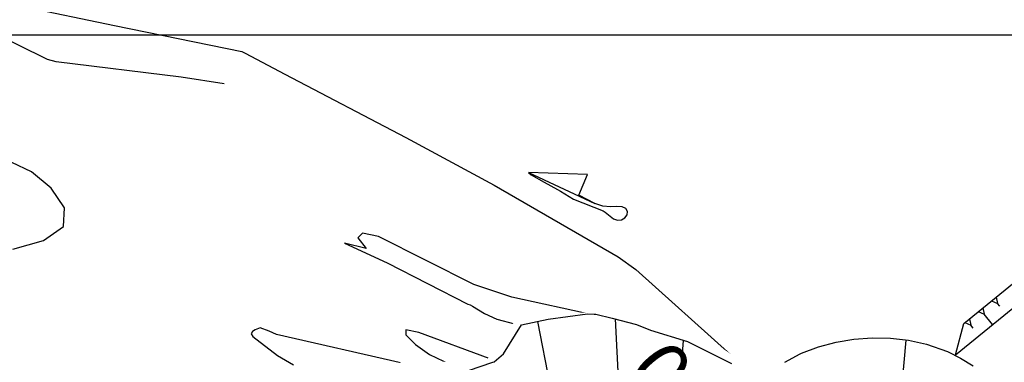
# Model space of a CAD drawing. Extents: x 792347 to 798090, y 7595979 to 7601082.
# Drawn here: x 795134 to 795237, y 7598466 to 7598502 of the extents above; entities that cross this region are included whole.
import ezdxf

# ---------------------------------------------------------------- set-up
doc = ezdxf.new("R2010")
doc.units = 0
doc.layers.get('0').update_dxf_attribs({"color": 2, "linetype": 'CONTINUOUS'})
doc.layers.get('DEFPOINTS').update_dxf_attribs({"linetype": 'CONTINUOUS'})
for name, color, linetype in [('FEATURE LINE-ATERRO SOLO', 4, 'CONTINUOUS'), ('GER-DIM', 14, 'CONTINUOUS'), ('GRADING-ATERRO SOLO', 4, 'CONTINUOUS'), ('INCLINAÇÃO TALUDE', 253, 'CONTINUOUS'), ('MALHA_COORDS_UTM', 7, 'CONTINUOUS'), ('TERRENO NATURAL', 2, 'CONTINUOUS'), ('TEXTO', 2, 'CONTINUOUS')]:
    doc.layers.add(name, color=color, linetype=linetype)
doc.styles.add('REG 60 ESC 1-4000', font='ROMANS.shx', dxfattribs={"height": 6})
doc.styles.get("Standard").update_dxf_attribs({"font": 'romans.shx'})
doc.dimstyles.new('GER-DIM-1-4000-MODEL-A3', dxfattribs={"dimscale": 0.5, "dimtxt": 6, "dimasz": 10, "dimexe": 1.25, "dimexo": 1.5, "dimtad": 1, "dimzin": 0, "dimtxsty": 'REG 60 ESC 1-4000', "dimcen": 2, "dimclrd": 7, "dimclre": 7, "dimclrt": 14, "dimaunit": 1, "dimadec": 4, "dimazin": 2, "dimtfac": 1, "dimtmove": 2, "dimatfit": 3, "dimldrblk": 'DOT', "dimfxl": 0, "dimlwd": -1, "dimlwe": -1, "dimarcsym": 0})
doc.dimstyles.new('MET-EST-A3', dxfattribs={"dimscale": 0, "dimtxt": 1.3, "dimasz": 1.35, "dimexe": 1.35, "dimexo": 1.500000000002, "dimgap": 0.7, "dimtad": 1, "dimzin": 1, "dimtxsty": 'Standard', "dimblk": 'ARCHTICK', "dimcen": 1, "dimdle": 1.700000000000004, "dimclrd": 14, "dimclre": 14, "dimclrt": 14, "dimadec": 0, "dimazin": 0, "dimtfac": 0.64, "dimtix": 1, "dimtmove": 2, "dimatfit": 3, "dimfxl": 0, "dimtolj": 1, "dimtzin": 0, "dimlwd": -1, "dimlwe": -1, "dimarcsym": 0})

# ---------------------------------------------------------------- blocks, each defined once
blk = doc.blocks.new('_ArchTick')
at = {"color": 0, "const_width": 0.15}
blk.add_lwpolyline([(-0.5, -0.5), (0.5, 0.5)], dxfattribs=at)
blk = doc.blocks.new('*D82')
at = {"layer": 'DEFPOINTS', "color": 0, "linetype": 'ByBlock'}
for p in [(795216.2400436909, 7598445.241802711, -4.999999999363638), (795228.6939403131, 7598443.871027965), (795221.9811431873, 7598438.310729459)]:
    blk.add_point(p, dxfattribs=at)
at = {"layer": 'GER-DIM', "color": 7, "linetype": 'Continuous'}
for p, q in [((795219.763341086, 7598454.652697466), (795214.3898867806, 7598461.139922671)), ((795216.8176331292, 7598445.72022767), (795223.4341653441, 7598451.20078868)), ((795228.6939403131, 7598443.871027965), (795222.952840812, 7598450.802101213)), ((795222.5587326246, 7598438.789154418), (795229.1752648451, 7598444.269715431)), ((795231.8834400387, 7598440.020431712), (795235.0729397647, 7598436.16983546))]:
    blk.add_line(p, q, dxfattribs=at)
at = {"layer": 'GER-DIM', "color": 7, "linetype": 'ByBlock'}
for points in [[(795220.4051071284, 7598455.184280753), (795219.1215750445, 7598454.121114179), (795222.952840812, 7598450.802101213)], [(795232.5252060811, 7598440.552015001), (795231.2416739971, 7598439.488848425), (795228.6939403131, 7598443.871027965)]]:
    blk.add_solid(points, dxfattribs=at)
at = {"layer": 'GER-DIM', "color": 14, "linetype": 'ByBlock', "insert": (795204.9343381948, 7598461.139922671), "char_height": 6, "attachment_point": 5, "rotation": 130, "style": 'REG 60 ESC 1-4000'}
blk.add_mtext('9,00 ', dxfattribs=at)
blk = doc.blocks.new('_DOT')
at = {"color": 0, "linetype": 'ByBlock'}
blk.add_line((-0.5, 0), (-1, 0), dxfattribs=at)
at = {"color": 0, "linetype": 'ByBlock', "const_width": 0.5}
blk.add_lwpolyline([(-0.25, 0, 1), (0.25, 0, 1)], format="xyb", close=True, dxfattribs=at)

msp = doc.modelspace()

# ---------------------------------------------------------------- linework, layer by layer
at = {"layer": 'INCLINAÇÃO TALUDE', "linetype": 'Continuous', "lineweight": -3, "elevation": 64}
msp.add_lwpolyline([(795134.0205270001, 7598502.978086), (795143.709479, 7598500.955263001), (795157.00065, 7598498.239117), (795157.357177, 7598498.086096001), (795161.4632689999, 7598495.886186999), (795174.101584, 7598489.290485), (795183.33623, 7598484.313274001), (795196.2621159999, 7598476.828550999), (795198.090637, 7598475.515849001), (795208.0027760001, 7598466.612183), (795215.83166, 7598459.400322), (795217.762812, 7598458.257681), (795222.778926, 7598456.096299), (795225.490555, 7598454.445236), (795228.052581, 7598452.114573), (795232.847289, 7598446.735727), (795239.001974, 7598440.963373)], dxfattribs=at)
at = {"layer": 'TERRENO NATURAL', "color": 33, "linetype": 'Continuous', "lineweight": -3}
for points, elevation in [([(795185.149562, 7598472.638982001), (795181.200837, 7598473.96908), (795171.2556520001, 7598478.94698), (795169.583979, 7598479.308211), (795169.102566, 7598478.813626), (795169.967265, 7598477.698128999), (795167.7143226396, 7598478.277140101), (795172.163134, 7598476.210330999), (795180.5833449999, 7598471.92011), (795180.815573, 7598471.823650999), (795181.062513, 7598471.692778), (795182.300141, 7598470.931286), (795183.5801489999, 7598470.355525), (795185.453509, 7598469.855067999), (795191.07815, 7598469.057023), (795194.5731520001, 7598468.148535), (795194.9675701318, 7598469.605162332), (795198.268122, 7598466.573589), (795196.323968, 7598469.222448), (795193.95737, 7598470.674049), (795193.7592689999, 7598470.755519), (795185.149562, 7598472.638982001)], 62), ([(795173.726433, 7598465.751228999), (795160.61876, 7598468.743439999), (795159.850899, 7598469.092832001), (795158.922231, 7598469.428275), (795158.38562, 7598469.229685001), (795158.0947560001, 7598469.058017999), (795157.9730229999, 7598468.82685), (795158.157518, 7598468.52288), (795160.710686, 7598466.560660001), (795162.381868, 7598465.58324)], 62), ([(795176.5662100001, 7598466.667745), (795178.015904, 7598465.955006), (795180.5886210001, 7598465.035185001), (795188.868766, 7598460.216522999), (795198.969079, 7598454.465097999), (795199.51709, 7598454.27722), (795199.809977, 7598454.407544999), (795199.9591229999, 7598454.700517999), (795200.063417, 7598455.235305), (795193.436519, 7598459.465875), (795182.781598, 7598466.231546001), (795175.459405, 7598468.956286), (795174.1197439999, 7598469.240873), (795174.112354, 7598468.72107), (795175.111448, 7598467.707981), (795176.5662100001, 7598466.667745)], 63)]:
    msp.add_lwpolyline(points, dxfattribs=dict(at, elevation=elevation))

# ---------------------------------------------------------------- next in the draw order: wipeouts: each hides what was drawn before it
at = {"color": 6, "linetype": 'ByBlock'}
msp.add_wipeout([(795366.6081497162, 7598740.838769024), (795373.2486258097, 7598730.045434978), (795375.4087746687, 7598720.291463338), (795371.4932009351, 7598686.733958392), (795359.6368904856, 7598649.759555182), (795358.2059622041, 7598639.74991983), (795355.3440871513, 7598628.514595928), (795354.5264112061, 7598618.7092301175), (795357.358591585, 7598615.897606627), (795362.8093762661, 7598602.683518085), (795371.7930690688, 7598585.232850721), (795364.0231599328, 7598581.657004846), (795231.8198751367, 7598470.415734564), (795231.0215303659, 7598467.429282493), (795222.7450781658, 7598470.0321803065), (795210.6935882396, 7598464.918131506), (795200.8049310172, 7598471.522929302), (795185.7965322231, 7598470.603377574), (795182.3150322904, 7598465.761447948), (795173.9818051005, 7598466.067633428), (795170.078890754, 7598463.9328362625), (795163.213960882, 7598455.702901083), (795157.3640459314, 7598454.485638843), (795135.2932512695, 7598435.859546323), (795125.3390534978, 7598433.8919078), (795112.7846793158, 7598433.567668482), (795103.2427680471, 7598434.30281866), (795094.4208497003, 7598434.21732413), (795088.3439456307, 7598436.593499825), (795084.7185011401, 7598440.891106941), (795082.4598258177, 7598441.97335102), (795078.5086735699, 7598442.327366698), (795075.3528642948, 7598444.230347123), (795067.699583365, 7598441.379262947), (795062.7816177498, 7598436.448926019), (795063.7117184025, 7598433.180863743), (795063.4371587782, 7598429.480709913), (795066.6844203598, 7598422.396019768), (795067.3942943244, 7598408.337154833), (795068.225363518, 7598401.447888996), (795062.8044136066, 7598388.856079177), (795055.9555713314, 7598389.25218403), (795058.9341983523, 7598380.774944005), (795053.1647838762, 7598367.541876093), (795046.1277257202, 7598359.279313254), (795039.4696248919, 7598346.864726654), (795037.6938642857, 7598339.490510033), (795039.1366275377, 7598333.658211827), (795038.6598512417, 7598328.599653616), (795034.0463579628, 7598318.618389726), (795035.1244631193, 7598311.142434871), (795035.56003593, 7598309.458881949), (795029.6863879119, 7598308.727086648), (794978.4957468153, 7598265.1651154775), (794966.2448448109, 7598256.481509109), (794955.4184736052, 7598245.520231988), (794945.1527141773, 7598211.471731511), (794931.4497130308, 7598196.59077261), (794932.446888288, 7598188.476577987), (794940.8572113271, 7598173.062201083), (794914.2186296094, 7598152.278482216), (794900.4845470515, 7598142.391182813), (794875.4129418167, 7598129.009887946), (794831.3562889828, 7598105.909486292), (794814.5208510373, 7598090.476702552), (794797.1211403264, 7598080.546220162), (794791.7385646444, 7598076.7425169), (794780.8320769863, 7598061.57382195), (794775.0885242679, 7598048.506156287), (794770.3661281219, 7598029.6295591835), (794758.3312058725, 7598013.944843007), (794724.753241399, 7597985.718452268), (794709.4138344417, 7597972.574212265), (794696.9331962451, 7597968.192149323), (794681.304312441, 7597955.832475478), (794676.8067896605, 7597948.529037243), (794667.8117440996, 7597945.382929804), (794650.5425901092, 7597933.20980788), (794643.6838600107, 7597916.580437166), (794647.1691752987, 7597896.526883878), (794649.2085300698, 7597891.539641225), (794677.2174488817, 7597853.53244693), (794680.4928305903, 7597851.041689418), (794697.695532116, 7597847.876580991), (794714.6275424665, 7597852.097557375), (794715.9938302871, 7597854.207629659), (794721.2726410187, 7597856.565938754), (794763.2404972643, 7597879.555352768), (794806.1086790147, 7597919.034131461), (794843.7197386092, 7597927.179816153), (794875.6607425768, 7597939.4994322555), (794894.4330831214, 7597939.4994322555), (794913.275980874, 7597954.693010301), (794916.6381908447, 7597969.2525566025), (794924.4833536065, 7597979.332254388), (794947.4584519921, 7597993.331812199), (794971.6206717034, 7598020.053132117), (794993.4750457586, 7598041.332469019), (795057.4557524298, 7598092.16655472), (795065.0673146242, 7598092.776261872), (795094.7668329515, 7598113.495610283), (795098.4229573294, 7598109.11474753), (794922.1884323448, 7597963.628050018), (794921.2239840945, 7597957.432372996), (794927.1483858827, 7597956.193244722), (794928.6639236463, 7597954.265696007), (794937.7571687177, 7597956.60628748), (795109.7730900731, 7598099.627692844), (795112.1152898414, 7598103.345101433), (795223.8949548423, 7598195.923658469), (795226.2185353474, 7598200.761127223), (795224.2822244231, 7598202.889606344), (795224.7663067767, 7598208.017318471), (795223.7981420696, 7598208.984812222), (795218.8605427414, 7598208.501065346), (795217.8718543182, 7598209.901541605), (795227.2980088573, 7598216.942495261), (795234.3438190998, 7598219.892080904), (795237.3906479658, 7598223.222268591), (795240.4374953217, 7598221.89019114), (795252.0955947468, 7598223.63242377), (795272.280872964, 7598239.902748282), (795278.8748286344, 7598254.437981875), (795284.1115749928, 7598262.335275279), (795284.5876327582, 7598264.143078552), (795287.348830663, 7598266.807233455), (795290.5861048229, 7598269.661671557), (795305.840939278, 7598283.3141256245), (795305.4600856696, 7598285.692826023), (795307.9356341233, 7598286.4540182315), (795309.8399021645, 7598287.500641179), (795309.4590485563, 7598291.4968616525), (795312.2202464611, 7598289.403603875), (795317.1713618583, 7598290.830828868), (795330.2432494883, 7598302.0902515855), (795339.6053552411, 7598310.886485454), (795346.1751077183, 7598312.69430061), (795366.0105767592, 7598329.568010493), (795373.8180942183, 7598340.605184622), (795376.8756471883, 7598337.789283235), (795376.7145267716, 7598334.601573255), (795377.552282677, 7598333.571206313), (795381.7088344218, 7598333.2492114445), (795383.4809925966, 7598331.124071458), (795390.0656293904, 7598333.980791106), (795450.1796864297, 7598382.846901971), (795512.0931186798, 7598365.934322648), (795636.4365336827, 7598446.698685128), (795632.5050771814, 7598453.639476599), (795510.5132178027, 7598375.638884586), (795457.6740415641, 7598389.465912469), (795476.8630135463, 7598405.736248864), (795479.915796139, 7598403.702453843), (795480.6446469199, 7598404.774898647), (795483.1833196683, 7598409.408478117), (795504.2762268747, 7598428.5791805815), (795505.2472020366, 7598435.756527828), (795506.9693636992, 7598436.161466349), (795507.3239247629, 7598438.489842053), (795509.60821437, 7598446.858547732), (795509.9543810489, 7598450.951294179), (795510.7047170174, 7598453.400722461), (795510.557279078, 7598462.463968349), (795510.9107862213, 7598464.279459952), (795515.8689832251, 7598495.146251386), (795516.2792171801, 7598498.425829186), (795516.8156627446, 7598499.939479564), (795520.5465785024, 7598523.278742303), (795522.067034562, 7598525.557874669), (795522.4695212764, 7598527.792326786), (795515.9686989018, 7598547.735664832), (795510.4781795667, 7598558.365939737), (795510.2646219798, 7598561.353646188), (795507.8443396412, 7598563.0609070165), (795498.6486793772, 7598573.044506617), (795494.804698282, 7598573.115638524), (795493.1674419389, 7598571.906336691), (795486.3178088389, 7598573.333716164), (795480.9077572629, 7598573.475991861), (795480.5835934868, 7598568.094659906), (795478.9828915462, 7598568.594532074), (795471.5289736795, 7598579.3356163725), (795463.1528198543, 7598594.034847867), (795463.1528198543, 7598609.14239267), (795468.4711063823, 7598634.546797901), (795475.0085940985, 7598665.17020081), (795478.0844335147, 7598690.392914284), (795476.8586499455, 7598717.749810744), (795474.9379999109, 7598731.197698194), (795477.0913999805, 7598740.379192263), (795477.2349550545, 7598754.58183131), (795474.6441039938, 7598771.576688836), (795469.0452712089, 7598783.770867517), (795461.5801669924, 7598794.673905834), (795460.7849007265, 7598794.369818714)], dxfattribs=at)

# ---------------------------------------------------------------- next in the draw order: linework, layer by layer
at = {"layer": 'FEATURE LINE-ATERRO SOLO', "color": 4, "linetype": 'Continuous', "lineweight": -3}
for p, q in [((795186.1604676335, 7598469.754762076, 60.9982614275068), (795188.9695013026, 7598470.331035156, 60.99815371818841)), ((795188.9695013026, 7598470.331035156, 60.99815371818841), (795193.0633476228, 7598470.907759044, 60.99809749191627)), ((795193.0633476228, 7598470.907759044, 60.99809749191627), (795193.7434102264, 7598470.88028737, 61.02919190656394)), ((795193.7434102264, 7598470.88028737, 61.02919190656394), (795193.9258244806, 7598470.85626379, 61.04260298609734)), ((795193.9258244806, 7598470.85626379, 61.04260298609734), (795195.6420360524, 7598470.449982539, 61.21931932959706)), ((795195.6420360524, 7598470.449982539, 61.21931932959706), (795198.1855191039, 7598469.801086418, 61.46514837164432)), ((795184.286188134, 7598466.743949806, 61.8154051261954), (795186.1604676335, 7598469.754762076, 60.9982614275068)), ((795198.1855191039, 7598469.801086418, 61.46514837164432), (795199.6346627204, 7598469.186760813, 61.66934838425368)), ((795199.6346627204, 7598469.186760813, 61.66934838425368), (795203.4953474249, 7598468.006679107, 61.99679562076926)), ((795218.9885131037, 7598467.931684619, 63.45408553956077), (795220.858019379, 7598468.245861655, 63.53913442185149)), ((795220.858019379, 7598468.245861655, 63.53913442185149), (795222.7542352723, 7598468.387155691, 63.61003183340654)), ((795222.7542352723, 7598468.387155691, 63.61003183340654), (795224.656727856, 7598468.351714581, 63.66579329455271)), ((795224.656727856, 7598468.351714581, 63.66579329455271), (795226.5468671587, 7598468.138624862, 63.70577522506937)), ((795203.4953474249, 7598468.006679107, 61.99679562076926), (795206.5391062838, 7598466.472600026, 62.38540296489373)), ((795215.3724707006, 7598466.802013602, 63.24435877427459), (795217.1564402538, 7598467.448958095, 63.35559742851183)), ((795217.1564402538, 7598467.448958095, 63.35559742851183), (795218.9885131037, 7598467.931684619, 63.45408553956077)), ((795226.5468671587, 7598468.138624862, 63.70577522506937), (795228.4110588604, 7598467.748311207, 63.7295939065516)), ((795228.4110588604, 7598467.748311207, 63.7295939065516), (795230.6010554698, 7598466.980919497, 63.75628792447969)), ((795183.3158451132, 7598465.892309304, 61.99677135655656), (795184.286188134, 7598466.743949806, 61.8154051261954)), ((795206.5391062838, 7598466.472600026, 62.38540296489373), (795208.0880590677, 7598465.736648493, 62.54298750776798)), ((795213.6418930618, 7598465.846787788, 63.15811472944915), (795215.2550817197, 7598466.730518991, 63.24271012563258)), ((795215.2550817197, 7598466.730518991, 63.24271012563258), (795215.3724707006, 7598466.802013602, 63.24435877427459)), ((795230.6010554698, 7598466.980919497, 63.75628792447969), (795231.971003544, 7598466.293450383, 63.77679654024541)), ((795231.971003544, 7598466.293450383, 63.77679654024541), (795233.2769460827, 7598465.491416335, 63.79111059708521)), ((795180.6501353104, 7598464.999386512, 61.99723899737), (795183.170203153, 7598465.847546589, 61.99679469224066)), ((795183.170203153, 7598465.847546589, 61.99679469224066), (795183.3158451132, 7598465.892309304, 61.99677135655656))]:
    msp.add_line(p, q, dxfattribs=at)
at = {"layer": 'FEATURE LINE-ATERRO SOLO', "color": 4, "linetype": 'Continuous', "lineweight": -3, "elevation": 65, "flags": 128}
msp.add_lwpolyline([(795231.4460233708, 7598466.61586271), (795232.321369055, 7598469.908085709)], dxfattribs=at)
at = {"layer": 'GRADING-ATERRO SOLO', "color": 4, "linetype": 'Continuous', "lineweight": -3, "elevation": 63.66525863716379, "flags": 128}
for points in [[(795232.321369055, 7598469.908085709), (795300.9642224562, 7598525.810906386), (795305.1761963075, 7598531.866077049), (795364.8992427385, 7598581.36326169), (795373.3562840758, 7598585.674720772)], [(795231.4460233708, 7598466.61586271), (795302.445381524, 7598524.437823635), (795306.6623509396, 7598530.500175964), (795366.0049401834, 7598579.682045818), (795374.3104024902, 7598583.916228846)]]:
    msp.add_lwpolyline(points, dxfattribs=at)
at = {"layer": 'INCLINAÇÃO TALUDE', "linetype": 'Continuous', "lineweight": -3}
for p, q in [((795197.1864362927, 7598447.157646792, 69), (795195.9874142281, 7598470.361869289, 61.25270032108364)), ((795192.5517754274, 7598446.578801947, 69), (795187.8595771078, 7598470.103334277, 60.99819627701559)), ((795224.821507934, 7598452.349942863, 69), (795226.3066786503, 7598468.165703132, 63.70069454120572)), ((795201.4031681949, 7598447.098880999, 69), (795203.0789369142, 7598468.13396182, 61.96147741133451))]:
    msp.add_line(p, q, dxfattribs=at)
at = {"layer": 'INCLINAÇÃO TALUDE', "linetype": 'ByBlock', "elevation": 63.66525863716379, "flags": 128}
for points in [[(795235.2215818972, 7598472.270022464), (795235.8330876097, 7598471.994231304)], [(795235.68681711, 7598472.64891057), (795235.8330876097, 7598471.994231304)], [(795234.2911114699, 7598471.512246252), (795234.4373819687, 7598470.857566988)], [(795236.0856796493, 7598471.68407447), (795235.8330876221, 7598471.99423125)], [(795232.8954075838, 7598470.375583363), (795233.0416780829, 7598469.720904098)], [(795233.8258762584, 7598471.133358148), (795234.4373819687, 7598470.857566988)], [(795235.321454156, 7598469.772018108), (795234.43738198, 7598470.857566939)], [(795232.4301723716, 7598469.996695258), (795233.0416780829, 7598469.720904098)], [(795233.2942692459, 7598469.41074655), (795233.0416784252, 7598469.720902564)]]:
    msp.add_lwpolyline(points, dxfattribs=at)
at = {"layer": 'MALHA_COORDS_UTM'}
msp.add_line((792686.0233168819, 7598499.999999342), (797774.5727411818, 7598499.999999134), dxfattribs=at)
at = {"layer": 'TERRENO NATURAL', "color": 33, "linetype": 'Continuous', "lineweight": -3, "elevation": 63}
for points in [[(795155.1480020001, 7598494.893297), (795150.6710430001, 7598495.569778), (795137.630122, 7598497.160914999), (795136.734285, 7598497.410846001), (795130.7050109999, 7598500.373817999), (795126.787286, 7598501.814173)], [(795133.092746, 7598477.651734), (795136.318562, 7598478.555733999), (795138.395824, 7598479.989147999), (795138.501279, 7598481.936656), (795137.1167, 7598484.004764), (795135.050121, 7598485.705438), (795132.9914020001, 7598486.680086999)]]:
    msp.add_lwpolyline(points, dxfattribs=at)
at = {"layer": 'TERRENO NATURAL', "color": 34, "linetype": 'Continuous', "lineweight": -3, "elevation": 65}
msp.add_lwpolyline([(795186.891466, 7598485.640478), (795187.176019, 7598485.407112), (795188.5224189999, 7598484.634366), (795189.926795, 7598483.855450999), (795190.2363819999, 7598483.683742999), (795191.596928, 7598482.863332001), (795194.690818, 7598481.623662), (795194.91631, 7598481.497709), (795195.406634, 7598481.071192), (795195.77824, 7598480.808888), (795196.194399, 7598480.657636), (795196.612271, 7598480.703394), (795196.967131, 7598480.912461), (795197.188786, 7598481.221217999), (795197.219299, 7598481.564084), (795197.049761, 7598481.86762), (795196.6835180001, 7598482.056424), (795196.1322270001, 7598482.090616001), (795195.4407800001, 7598482.072405), (795194.662382, 7598482.139524001), (795193.813345, 7598482.406543), (795192.1487172205, 7598483.275791842), (795193.0460762316, 7598485.440647625), (795186.891466, 7598485.640478), (795193.813345, 7598482.406543)], dxfattribs=at)

# ---------------------------------------------------------------- next in the draw order: dimensions: what is measured, and where the dimension line sits
at = {"layer": 'GER-DIM', "linetype": 'ByBlock'}
dim = msp.add_linear_dim(base=(795228.6939403131, 7598443.871027965, 69), p1=(795216.2400436911, 7598445.241802712, 64.00000000063636), p2=(795221.9811431866, 7598438.310729459, 68.99999999906868), angle=129.6354013500445, dimstyle='GER-DIM-1-4000-MODEL-A3', override={"dimpost": ' ', "dimtmove": 0}, dxfattribs=at)
dim.commit()
dim.dimension.update_dxf_attribs({"geometry": '*D82', "text_midpoint": (795204.9343381948, 7598461.139922671, 69), "dimtype": 160, "text_rotation": 130})

# ---------------------------------------------------------------- next in the draw order: leaders
at = {"layer": 'TEXTO', "lineweight": 9}
msp.add_leader([(795268.4385099558, 7598452.769726162, 64), (795259.1140868622, 7598502.131324896, 64), (795220.1117576959, 7598543.955464185, 64)], dimstyle='MET-EST-A3', override={"dimscale": 5.000000113063634}, dxfattribs=at)

doc.saveas('drawing.dxf')
